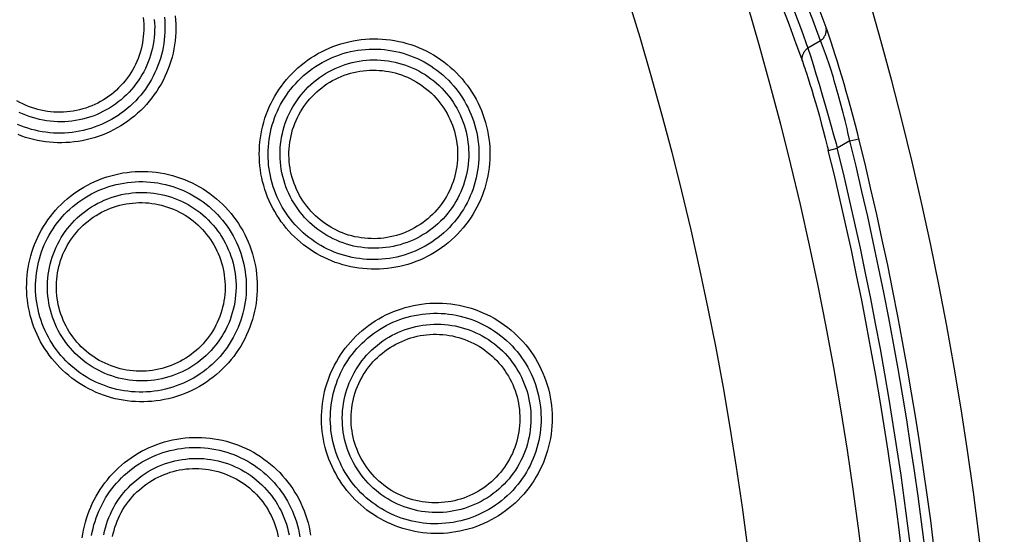
# Model space of a CAD drawing. Units: millimetres. Extents: x -526 to 315, y -209 to 298.
# Drawn here: x 48 to 68, y -133 to -123 of the extents above; entities that cross this region are included whole.
import ezdxf

# ---------------------------------------------------------------- set-up
doc = ezdxf.new("R2010")
doc.units = ezdxf.units.MM
doc.layers.add('AXIS_Sectional-View', color=7, linetype='Continuous')

msp = doc.modelspace()

# ---------------------------------------------------------------- linework, layer by layer
at = {"layer": 'AXIS_Sectional-View', "color": 7, "linetype": 'Continuous'}
for p, q in [((63.918, -123.432), (63.673, -123.571)), ((64.166, -123.578), (64.126, -123.456)), ((63.673, -123.571), (63.722, -123.725)), ((63.722, -123.725), (63.774, -123.893)), ((64.207, -123.705), (64.166, -123.578)), ((64.249, -123.838), (64.207, -123.705)), ((63.774, -123.893), (63.83, -124.077)), ((64.292, -123.976), (64.249, -123.838)), ((63.644, -124.061), (63.678, -124.165)), ((63.83, -124.077), (63.889, -124.274)), ((64.335, -124.119), (64.292, -123.976)), ((63.678, -124.165), (63.713, -124.274)), ((63.713, -124.274), (63.748, -124.389)), ((63.889, -124.274), (63.951, -124.483)), ((64.379, -124.268), (64.335, -124.119)), ((64.422, -124.421), (64.379, -124.268)), ((63.748, -124.389), (63.784, -124.51)), ((63.951, -124.483), (64.015, -124.705)), ((64.467, -124.578), (64.422, -124.421)), ((63.784, -124.51), (63.821, -124.635)), ((63.821, -124.635), (63.858, -124.765)), ((64.511, -124.74), (64.467, -124.578)), ((63.858, -124.765), (63.896, -124.901)), ((64.015, -124.705), (64.081, -124.937)), ((64.555, -124.906), (64.511, -124.74)), ((63.896, -124.901), (63.934, -125.04)), ((63.934, -125.04), (63.972, -125.184)), ((64.081, -124.937), (64.127, -125.098)), ((64.599, -125.076), (64.555, -124.906)), ((63.972, -125.184), (64.011, -125.335)), ((64.127, -125.098), (64.174, -125.266)), ((64.491, -125.386), (64.454, -125.222)), ((64.491, -125.386), (64.246, -125.527)), ((64.491, -125.386), (64.667, -125.343)), ((64.071, -125.57), (64.246, -125.527))]:
    msp.add_line(p, q, dxfattribs=at)
for points in [[(64.026, -123.171), (63.872, -122.756), (63.72, -122.354), (63.569, -121.964), (63.421, -121.586), (63.275, -121.221), (63.114, -120.823)], [(63.918, -123.432), (63.766, -123.018), (63.615, -122.616), (63.466, -122.226), (63.32, -121.849), (63.175, -121.484), (63.034, -121.131)], [(62.796, -121.283), (62.962, -121.697), (63.12, -122.099), (63.269, -122.487), (63.411, -122.862), (63.546, -123.223), (63.673, -123.571)], [(62.861, -121.958), (63.017, -122.36), (63.165, -122.747), (63.306, -123.121), (63.439, -123.482), (63.565, -123.83)], [(51.328, -122.942), (51.335, -123.023), (51.339, -123.104), (51.34, -123.186), (51.338, -123.267), (51.333, -123.348), (51.325, -123.429), (51.314, -123.51), (51.3, -123.59), (51.284, -123.669), (51.264, -123.748), (51.242, -123.827), (51.217, -123.904), (51.189, -123.98), (51.159, -124.056), (51.125, -124.13), (51.089, -124.203), (51.05, -124.275), (51.009, -124.345), (50.965, -124.414), (50.919, -124.481), (50.87, -124.547), (50.819, -124.61), (50.766, -124.672), (50.711, -124.732), (50.653, -124.79), (50.593, -124.845), (50.531, -124.899), (50.468, -124.95), (50.402, -124.999), (50.335, -125.045), (50.266, -125.089), (50.196, -125.131), (50.124, -125.169), (50.051, -125.206), (49.977, -125.239), (49.901, -125.27), (49.825, -125.298), (49.747, -125.323), (49.669, -125.345), (49.59, -125.365), (49.511, -125.382), (49.432, -125.395), (49.352, -125.406), (49.272, -125.414), (49.192, -125.419), (49.112, -125.421), (49.032, -125.421), (48.952, -125.417), (48.873, -125.411), (48.794, -125.402), (48.716, -125.39), (48.638, -125.376), (48.561, -125.358), (48.484, -125.338), (48.408, -125.316), (48.334, -125.291), (48.26, -125.263)], [(50.7, -122.973), (50.707, -123.035), (50.711, -123.098), (50.713, -123.161), (50.712, -123.224), (50.71, -123.286), (50.704, -123.349), (50.697, -123.411), (50.687, -123.473), (50.674, -123.535), (50.66, -123.596), (50.642, -123.657), (50.623, -123.717), (50.601, -123.776), (50.578, -123.834), (50.551, -123.891), (50.523, -123.948), (50.493, -124.003), (50.46, -124.057), (50.425, -124.109), (50.389, -124.161), (50.35, -124.211), (50.31, -124.259), (50.268, -124.306), (50.223, -124.351), (50.178, -124.395), (50.13, -124.437), (50.081, -124.476), (50.031, -124.514), (49.979, -124.551), (49.925, -124.585), (49.871, -124.616), (49.815, -124.646), (49.758, -124.674), (49.7, -124.699), (49.641, -124.723), (49.581, -124.744), (49.521, -124.762), (49.46, -124.779), (49.398, -124.792), (49.336, -124.804), (49.273, -124.813), (49.21, -124.82), (49.147, -124.824), (49.084, -124.826), (49.021, -124.825), (48.957, -124.822), (48.894, -124.817), (48.832, -124.809), (48.769, -124.799), (48.707, -124.786), (48.646, -124.771), (48.585, -124.754), (48.525, -124.734), (48.466, -124.712), (48.407, -124.688), (48.35, -124.662), (48.294, -124.633), (48.239, -124.603)], [(51.116, -122.968), (51.122, -123.042), (51.126, -123.116), (51.127, -123.19), (51.125, -123.264), (51.12, -123.338), (51.113, -123.411), (51.104, -123.485), (51.091, -123.558), (51.076, -123.631), (51.059, -123.703), (51.038, -123.774), (51.016, -123.845), (50.99, -123.914), (50.962, -123.983), (50.932, -124.051), (50.899, -124.118), (50.864, -124.183), (50.827, -124.248), (50.787, -124.31), (50.745, -124.372), (50.701, -124.432), (50.654, -124.49), (50.606, -124.546), (50.555, -124.601), (50.502, -124.654), (50.448, -124.705), (50.392, -124.754), (50.334, -124.801), (50.274, -124.845), (50.213, -124.888), (50.15, -124.928), (50.086, -124.966), (50.021, -125.002), (49.954, -125.035), (49.886, -125.066), (49.817, -125.094), (49.747, -125.12), (49.677, -125.143), (49.605, -125.164), (49.533, -125.182), (49.461, -125.197), (49.388, -125.21), (49.315, -125.22), (49.242, -125.227), (49.169, -125.232), (49.096, -125.234), (49.023, -125.234), (48.95, -125.231), (48.877, -125.225), (48.805, -125.217), (48.733, -125.207), (48.662, -125.194), (48.591, -125.178), (48.521, -125.16), (48.452, -125.139), (48.384, -125.116), (48.316, -125.091), (48.25, -125.064)], [(50.919, -123.013), (50.924, -123.083), (50.926, -123.153), (50.925, -123.224), (50.922, -123.294), (50.916, -123.364), (50.907, -123.434), (50.896, -123.504), (50.882, -123.573), (50.865, -123.641), (50.846, -123.709), (50.824, -123.776), (50.8, -123.842), (50.773, -123.907), (50.744, -123.971), (50.712, -124.034), (50.678, -124.096), (50.641, -124.156), (50.602, -124.215), (50.561, -124.273), (50.518, -124.329), (50.472, -124.383), (50.425, -124.435), (50.375, -124.486), (50.324, -124.534), (50.271, -124.581), (50.216, -124.625), (50.159, -124.667), (50.101, -124.708), (50.041, -124.745), (49.98, -124.781), (49.917, -124.814), (49.854, -124.845), (49.789, -124.873), (49.723, -124.899), (49.656, -124.922), (49.588, -124.943), (49.52, -124.961), (49.451, -124.976), (49.381, -124.989), (49.311, -124.999), (49.241, -125.006), (49.171, -125.011), (49.1, -125.013), (49.029, -125.012), (48.959, -125.008), (48.888, -125.002), (48.818, -124.993), (48.749, -124.982), (48.679, -124.967), (48.611, -124.95), (48.543, -124.931), (48.476, -124.909), (48.41, -124.884), (48.345, -124.857), (48.281, -124.828)], [(63.918, -123.432), (63.932, -123.421), (63.945, -123.408), (63.958, -123.396), (63.969, -123.383), (63.98, -123.369), (63.99, -123.355), (63.999, -123.34), (64.007, -123.325), (64.013, -123.31), (64.019, -123.295), (64.024, -123.279), (64.027, -123.264), (64.03, -123.248), (64.031, -123.232), (64.032, -123.217), (64.031, -123.201), (64.029, -123.186), (64.026, -123.171)], [(64.126, -123.456), (64.105, -123.396), (64.085, -123.338), (64.065, -123.28), (64.045, -123.225), (64.026, -123.171)], [(53.053, -126.257), (53.032, -126.181), (53.015, -126.105), (53, -126.027), (52.988, -125.95), (52.979, -125.872), (52.972, -125.794), (52.968, -125.715), (52.967, -125.637), (52.968, -125.558), (52.973, -125.48), (52.98, -125.402), (52.989, -125.324), (53.002, -125.246), (53.017, -125.169), (53.035, -125.093), (53.055, -125.017), (53.078, -124.942), (53.104, -124.867), (53.133, -124.794), (53.163, -124.722), (53.197, -124.651), (53.233, -124.58), (53.271, -124.512), (53.312, -124.444), (53.355, -124.378), (53.401, -124.313), (53.449, -124.25), (53.499, -124.189), (53.551, -124.129), (53.606, -124.071), (53.662, -124.015), (53.721, -123.961), (53.781, -123.909), (53.844, -123.859), (53.908, -123.811), (53.975, -123.766), (54.043, -123.722), (54.112, -123.681), (54.183, -123.643), (54.256, -123.607), (54.33, -123.574), (54.405, -123.543), (54.482, -123.515), (54.559, -123.49), (54.638, -123.467), (54.717, -123.448), (54.797, -123.431), (54.877, -123.417), (54.958, -123.406), (55.039, -123.398), (55.12, -123.393), (55.202, -123.391), (55.283, -123.392), (55.365, -123.396), (55.446, -123.403), (55.527, -123.413), (55.607, -123.425), (55.687, -123.441), (55.766, -123.459), (55.845, -123.481), (55.923, -123.505), (55.999, -123.531), (56.075, -123.561), (56.15, -123.593), (56.223, -123.628), (56.295, -123.666), (56.366, -123.706), (56.435, -123.749), (56.502, -123.794), (56.568, -123.841), (56.632, -123.891), (56.694, -123.943), (56.754, -123.998), (56.813, -124.054), (56.869, -124.113), (56.923, -124.173), (56.974, -124.235), (57.024, -124.299), (57.071, -124.365), (57.116, -124.433), (57.158, -124.502), (57.198, -124.573), (57.235, -124.645), (57.27, -124.719), (57.302, -124.794), (57.332, -124.87), (57.358, -124.947), (57.382, -125.026)], [(64.399, -124.989), (64.38, -124.913), (64.361, -124.839), (64.342, -124.765), (64.323, -124.692), (64.304, -124.62), (64.285, -124.55), (64.265, -124.48), (64.246, -124.411), (64.227, -124.344), (64.207, -124.278), (64.188, -124.213), (64.169, -124.149), (64.149, -124.086), (64.13, -124.025), (64.111, -123.965), (64.091, -123.906), (64.072, -123.848), (64.053, -123.793), (64.034, -123.738), (64.015, -123.684), (63.995, -123.631), (63.976, -123.579), (63.956, -123.528), (63.937, -123.479), (63.918, -123.432)], [(53.218, -126.21), (53.199, -126.141), (53.183, -126.07), (53.17, -126), (53.159, -125.929), (53.15, -125.857), (53.144, -125.785), (53.14, -125.713), (53.139, -125.641), (53.141, -125.57), (53.145, -125.498), (53.151, -125.426), (53.16, -125.355), (53.172, -125.284), (53.186, -125.213), (53.202, -125.143), (53.221, -125.074), (53.242, -125.005), (53.266, -124.937), (53.292, -124.87), (53.321, -124.804), (53.351, -124.739), (53.384, -124.674), (53.42, -124.611), (53.457, -124.55), (53.497, -124.489), (53.539, -124.43), (53.583, -124.373), (53.629, -124.316), (53.677, -124.262), (53.727, -124.209), (53.779, -124.158), (53.832, -124.108), (53.888, -124.061), (53.945, -124.015), (54.004, -123.972), (54.065, -123.93), (54.127, -123.891), (54.191, -123.854), (54.256, -123.819), (54.323, -123.786), (54.39, -123.756), (54.459, -123.728), (54.529, -123.702), (54.6, -123.68), (54.672, -123.659), (54.744, -123.642), (54.817, -123.627), (54.891, -123.614), (54.964, -123.604), (55.039, -123.597), (55.113, -123.593), (55.187, -123.591), (55.262, -123.592), (55.336, -123.596), (55.41, -123.603), (55.484, -123.612), (55.557, -123.623), (55.63, -123.638), (55.703, -123.655), (55.774, -123.674), (55.845, -123.696), (55.915, -123.721), (55.984, -123.748), (56.052, -123.778), (56.119, -123.81), (56.184, -123.844), (56.249, -123.881), (56.312, -123.92), (56.373, -123.962), (56.433, -124.005), (56.491, -124.05), (56.548, -124.098), (56.603, -124.148), (56.656, -124.199), (56.707, -124.252), (56.756, -124.308), (56.803, -124.364), (56.848, -124.423), (56.891, -124.483), (56.931, -124.545), (56.97, -124.608), (57.006, -124.672), (57.04, -124.738), (57.072, -124.805), (57.101, -124.874), (57.128, -124.943), (57.152, -125.014), (57.174, -125.085)], [(63.565, -123.83), (63.562, -123.815), (63.56, -123.799), (63.559, -123.784), (63.559, -123.769), (63.561, -123.753), (63.564, -123.738), (63.567, -123.722), (63.572, -123.707), (63.578, -123.691), (63.585, -123.676), (63.592, -123.662), (63.601, -123.647), (63.611, -123.633), (63.622, -123.62), (63.633, -123.607), (63.646, -123.594), (63.659, -123.582), (63.673, -123.571)], [(53.443, -126.146), (53.425, -126.078), (53.41, -126.009), (53.397, -125.94), (53.387, -125.871), (53.38, -125.801), (53.375, -125.731), (53.373, -125.66), (53.374, -125.59), (53.377, -125.52), (53.383, -125.45), (53.392, -125.38), (53.403, -125.311), (53.417, -125.242), (53.434, -125.173), (53.453, -125.105), (53.475, -125.039), (53.5, -124.972), (53.527, -124.907), (53.556, -124.843), (53.588, -124.78), (53.622, -124.719), (53.659, -124.658), (53.697, -124.6), (53.738, -124.542), (53.782, -124.487), (53.827, -124.433), (53.875, -124.38), (53.924, -124.33), (53.975, -124.281), (54.028, -124.235), (54.083, -124.19), (54.14, -124.148), (54.198, -124.108), (54.258, -124.07), (54.319, -124.035), (54.381, -124.002), (54.445, -123.971), (54.51, -123.943), (54.575, -123.917), (54.642, -123.894), (54.71, -123.873), (54.778, -123.855), (54.847, -123.839), (54.916, -123.827), (54.986, -123.817), (55.057, -123.809), (55.127, -123.805), (55.198, -123.803), (55.268, -123.803), (55.339, -123.807), (55.409, -123.813), (55.479, -123.822), (55.549, -123.834), (55.618, -123.848), (55.686, -123.865), (55.754, -123.884), (55.821, -123.906), (55.887, -123.931), (55.952, -123.958), (56.016, -123.987), (56.079, -124.019), (56.141, -124.053), (56.201, -124.09), (56.259, -124.129), (56.317, -124.17), (56.372, -124.213), (56.426, -124.259), (56.478, -124.306), (56.528, -124.355), (56.576, -124.407), (56.623, -124.46), (56.667, -124.514), (56.709, -124.571), (56.749, -124.629), (56.786, -124.688), (56.822, -124.749), (56.855, -124.811), (56.885, -124.874), (56.913, -124.939), (56.939, -125.005), (56.962, -125.072), (56.983, -125.139)], [(63.565, -123.83), (63.58, -123.873), (63.596, -123.918), (63.612, -123.964), (63.628, -124.012), (63.644, -124.061)], [(53.608, -126.099), (53.592, -126.038), (53.578, -125.977), (53.567, -125.914), (53.558, -125.852), (53.552, -125.789), (53.547, -125.726), (53.546, -125.663), (53.546, -125.6), (53.549, -125.537), (53.555, -125.474), (53.563, -125.412), (53.573, -125.349), (53.586, -125.287), (53.601, -125.226), (53.618, -125.165), (53.638, -125.105), (53.66, -125.046), (53.684, -124.988), (53.71, -124.93), (53.739, -124.874), (53.77, -124.819), (53.803, -124.765), (53.838, -124.712), (53.875, -124.661), (53.914, -124.611), (53.954, -124.563), (53.997, -124.516), (54.042, -124.471), (54.088, -124.428), (54.135, -124.386), (54.185, -124.347), (54.235, -124.309), (54.288, -124.273), (54.341, -124.239), (54.396, -124.208), (54.452, -124.178), (54.509, -124.151), (54.567, -124.126), (54.626, -124.103), (54.686, -124.082), (54.746, -124.064), (54.807, -124.048), (54.869, -124.034), (54.931, -124.023), (54.994, -124.014), (55.057, -124.008), (55.12, -124.004), (55.183, -124.003), (55.246, -124.003), (55.309, -124.007), (55.372, -124.012), (55.434, -124.021), (55.497, -124.031), (55.558, -124.044), (55.619, -124.059), (55.68, -124.077), (55.74, -124.096), (55.799, -124.119), (55.857, -124.143), (55.914, -124.169), (55.97, -124.198), (56.025, -124.229), (56.078, -124.262), (56.13, -124.296), (56.181, -124.333), (56.231, -124.372), (56.279, -124.412), (56.325, -124.455), (56.37, -124.499), (56.413, -124.545), (56.454, -124.592), (56.493, -124.641), (56.531, -124.691), (56.566, -124.743), (56.6, -124.796), (56.631, -124.85), (56.661, -124.906), (56.688, -124.962), (56.713, -125.02), (56.736, -125.079), (56.757, -125.138), (56.775, -125.198)], [(57.382, -125.026), (57.403, -125.104), (57.421, -125.184), (57.436, -125.263), (57.448, -125.343), (57.457, -125.424), (57.464, -125.505), (57.467, -125.586), (57.468, -125.667), (57.465, -125.748), (57.46, -125.829), (57.452, -125.909), (57.441, -125.99), (57.427, -126.069), (57.41, -126.149), (57.39, -126.228), (57.368, -126.306), (57.342, -126.383), (57.314, -126.459), (57.283, -126.534), (57.25, -126.608), (57.213, -126.681), (57.174, -126.752), (57.133, -126.823), (57.089, -126.891), (57.043, -126.958), (56.994, -127.023), (56.943, -127.086), (56.889, -127.148), (56.833, -127.208), (56.776, -127.265), (56.716, -127.32), (56.654, -127.374), (56.59, -127.425), (56.525, -127.473), (56.457, -127.519), (56.389, -127.563), (56.318, -127.604), (56.246, -127.643), (56.173, -127.679), (56.098, -127.712), (56.023, -127.743), (55.946, -127.771), (55.868, -127.796), (55.79, -127.818), (55.711, -127.837), (55.631, -127.853), (55.551, -127.867), (55.471, -127.877), (55.391, -127.885), (55.31, -127.89), (55.23, -127.892), (55.15, -127.891), (55.07, -127.887), (54.99, -127.88), (54.911, -127.871), (54.832, -127.859), (54.754, -127.844), (54.677, -127.826), (54.6, -127.805), (54.524, -127.782), (54.449, -127.757), (54.375, -127.728), (54.303, -127.698), (54.231, -127.664), (54.161, -127.629), (54.092, -127.59), (54.025, -127.55), (53.959, -127.507), (53.894, -127.462), (53.832, -127.415), (53.771, -127.365), (53.711, -127.314), (53.654, -127.26), (53.598, -127.205), (53.545, -127.147), (53.493, -127.088), (53.444, -127.027), (53.397, -126.964), (53.352, -126.9), (53.309, -126.834), (53.268, -126.767), (53.23, -126.698), (53.194, -126.628), (53.161, -126.556), (53.13, -126.483), (53.102, -126.409), (53.076, -126.333), (53.053, -126.257)], [(64.454, -125.222), (64.436, -125.143), (64.399, -124.989)], [(64.667, -125.343), (64.644, -125.251), (64.599, -125.076)], [(57.174, -125.085), (57.193, -125.157), (57.209, -125.229), (57.223, -125.301), (57.234, -125.374), (57.243, -125.448), (57.248, -125.521), (57.252, -125.595), (57.252, -125.669), (57.25, -125.743), (57.245, -125.816), (57.238, -125.89), (57.228, -125.963), (57.215, -126.036), (57.2, -126.108), (57.182, -126.18), (57.162, -126.251), (57.139, -126.322), (57.113, -126.391), (57.085, -126.46), (57.055, -126.528), (57.022, -126.594), (56.986, -126.659), (56.949, -126.723), (56.909, -126.786), (56.866, -126.847), (56.822, -126.906), (56.775, -126.964), (56.727, -127.021), (56.676, -127.075), (56.624, -127.128), (56.569, -127.178), (56.513, -127.227), (56.455, -127.274), (56.395, -127.318), (56.334, -127.36), (56.271, -127.401), (56.207, -127.438), (56.141, -127.474), (56.074, -127.507), (56.006, -127.538), (55.937, -127.566), (55.867, -127.591), (55.796, -127.614), (55.725, -127.635), (55.653, -127.653), (55.58, -127.668), (55.507, -127.68), (55.433, -127.69), (55.36, -127.697), (55.286, -127.702), (55.213, -127.704), (55.14, -127.703), (55.066, -127.7), (54.993, -127.694), (54.921, -127.685), (54.849, -127.674), (54.777, -127.661), (54.707, -127.645), (54.636, -127.626), (54.567, -127.605), (54.498, -127.582), (54.431, -127.556), (54.364, -127.528), (54.299, -127.498), (54.234, -127.465), (54.171, -127.431), (54.109, -127.394), (54.049, -127.354), (53.99, -127.313), (53.932, -127.27), (53.876, -127.225), (53.822, -127.178), (53.769, -127.129), (53.718, -127.078), (53.669, -127.025), (53.622, -126.971), (53.577, -126.915), (53.533, -126.858), (53.492, -126.799), (53.453, -126.739), (53.416, -126.677), (53.381, -126.614), (53.348, -126.55), (53.317, -126.484), (53.289, -126.417), (53.263, -126.349), (53.239, -126.28), (53.218, -126.21)], [(56.983, -125.139), (57.001, -125.207), (57.016, -125.276), (57.029, -125.345), (57.039, -125.415), (57.047, -125.485), (57.051, -125.555), (57.053, -125.625), (57.053, -125.695), (57.049, -125.766), (57.043, -125.836), (57.034, -125.906), (57.023, -125.975), (57.009, -126.044), (56.992, -126.112), (56.973, -126.18), (56.951, -126.247), (56.927, -126.313), (56.9, -126.378), (56.87, -126.442), (56.839, -126.505), (56.804, -126.567), (56.768, -126.627), (56.729, -126.686), (56.688, -126.743), (56.644, -126.799), (56.599, -126.853), (56.552, -126.905), (56.502, -126.956), (56.451, -127.004), (56.398, -127.051), (56.343, -127.095), (56.286, -127.138), (56.228, -127.178), (56.168, -127.216), (56.107, -127.251), (56.045, -127.284), (55.981, -127.315), (55.916, -127.343), (55.85, -127.369), (55.784, -127.392), (55.716, -127.413), (55.648, -127.431), (55.579, -127.446), (55.509, -127.459), (55.439, -127.469), (55.369, -127.476), (55.299, -127.481), (55.228, -127.483), (55.157, -127.482), (55.087, -127.478), (55.017, -127.472), (54.947, -127.463), (54.877, -127.452), (54.808, -127.438), (54.739, -127.421), (54.672, -127.401), (54.605, -127.379), (54.539, -127.355), (54.473, -127.327), (54.409, -127.298), (54.347, -127.266), (54.285, -127.232), (54.225, -127.195), (54.166, -127.156), (54.109, -127.115), (54.054, -127.071), (54, -127.026), (53.948, -126.979), (53.898, -126.929), (53.85, -126.878), (53.803, -126.825), (53.759, -126.77), (53.717, -126.714), (53.677, -126.656), (53.64, -126.597), (53.605, -126.536), (53.572, -126.474), (53.541, -126.41), (53.513, -126.346), (53.487, -126.28), (53.464, -126.214), (53.443, -126.146)], [(56.775, -125.198), (56.791, -125.259), (56.805, -125.32), (56.816, -125.382), (56.825, -125.444), (56.832, -125.506), (56.836, -125.569), (56.838, -125.632), (56.837, -125.694), (56.834, -125.757), (56.829, -125.82), (56.821, -125.882), (56.811, -125.944), (56.799, -126.006), (56.784, -126.067), (56.767, -126.127), (56.748, -126.187), (56.726, -126.246), (56.702, -126.304), (56.676, -126.361), (56.648, -126.417), (56.617, -126.473), (56.585, -126.526), (56.55, -126.579), (56.513, -126.63), (56.475, -126.68), (56.434, -126.729), (56.392, -126.775), (56.348, -126.821), (56.302, -126.864), (56.255, -126.906), (56.206, -126.946), (56.156, -126.983), (56.104, -127.019), (56.05, -127.053), (55.996, -127.085), (55.94, -127.115), (55.883, -127.143), (55.826, -127.168), (55.767, -127.191), (55.707, -127.212), (55.647, -127.231), (55.586, -127.247), (55.524, -127.261), (55.462, -127.273), (55.399, -127.282), (55.336, -127.289), (55.273, -127.293), (55.21, -127.295), (55.147, -127.294), (55.084, -127.292), (55.021, -127.286), (54.958, -127.278), (54.895, -127.268), (54.834, -127.256), (54.772, -127.241), (54.711, -127.223), (54.651, -127.204), (54.592, -127.182), (54.534, -127.158), (54.476, -127.131), (54.42, -127.103), (54.365, -127.072), (54.311, -127.039), (54.258, -127.005), (54.207, -126.968), (54.157, -126.929), (54.108, -126.888), (54.062, -126.846), (54.017, -126.802), (53.973, -126.756), (53.932, -126.708), (53.892, -126.659), (53.854, -126.609), (53.819, -126.557), (53.785, -126.504), (53.753, -126.449), (53.723, -126.393), (53.696, -126.336), (53.671, -126.278), (53.648, -126.219), (53.627, -126.16), (53.608, -126.099)], [(64.174, -125.266), (64.222, -125.439), (64.246, -125.527)], [(64.011, -125.335), (64.051, -125.491), (64.071, -125.57)], [(48.499, -128.795), (48.48, -128.718), (48.465, -128.642), (48.452, -128.564), (48.441, -128.487), (48.434, -128.408), (48.429, -128.33), (48.427, -128.252), (48.428, -128.173), (48.431, -128.095), (48.437, -128.017), (48.446, -127.939), (48.457, -127.861), (48.472, -127.784), (48.489, -127.708), (48.508, -127.632), (48.53, -127.557), (48.555, -127.482), (48.582, -127.409), (48.612, -127.336), (48.645, -127.265), (48.68, -127.194), (48.717, -127.125), (48.757, -127.057), (48.8, -126.991), (48.844, -126.926), (48.891, -126.862), (48.94, -126.801), (48.992, -126.74), (49.045, -126.682), (49.101, -126.625), (49.159, -126.571), (49.218, -126.518), (49.28, -126.467), (49.344, -126.419), (49.409, -126.372), (49.476, -126.328), (49.545, -126.287), (49.616, -126.247), (49.688, -126.21), (49.761, -126.176), (49.836, -126.144), (49.912, -126.115), (49.989, -126.089), (50.067, -126.065), (50.146, -126.045), (50.225, -126.027), (50.305, -126.012), (50.386, -126), (50.467, -125.991), (50.548, -125.985), (50.63, -125.982), (50.711, -125.981), (50.793, -125.984), (50.874, -125.99), (50.955, -125.998), (51.036, -126.01), (51.116, -126.024), (51.196, -126.042), (51.275, -126.062), (51.353, -126.085), (51.43, -126.111), (51.506, -126.139), (51.582, -126.171), (51.655, -126.205), (51.728, -126.242), (51.799, -126.281), (51.869, -126.323), (51.937, -126.367), (52.004, -126.414), (52.068, -126.463), (52.131, -126.514), (52.192, -126.568), (52.251, -126.624), (52.308, -126.681), (52.363, -126.741), (52.416, -126.803), (52.466, -126.867), (52.514, -126.932), (52.56, -126.999), (52.603, -127.068), (52.644, -127.138), (52.682, -127.21), (52.718, -127.283), (52.751, -127.357), (52.781, -127.433), (52.809, -127.51), (52.833, -127.588), (52.855, -127.667)], [(48.667, -128.752), (48.65, -128.681), (48.636, -128.611), (48.624, -128.54), (48.614, -128.469), (48.608, -128.397), (48.603, -128.326), (48.601, -128.254), (48.602, -128.182), (48.605, -128.11), (48.611, -128.039), (48.619, -127.967), (48.63, -127.896), (48.643, -127.826), (48.658, -127.756), (48.676, -127.686), (48.697, -127.617), (48.719, -127.549), (48.745, -127.482), (48.772, -127.416), (48.802, -127.35), (48.834, -127.286), (48.869, -127.223), (48.905, -127.16), (48.944, -127.1), (48.985, -127.04), (49.028, -126.982), (49.073, -126.926), (49.12, -126.871), (49.169, -126.817), (49.22, -126.766), (49.273, -126.716), (49.328, -126.668), (49.385, -126.621), (49.443, -126.577), (49.503, -126.535), (49.564, -126.495), (49.627, -126.457), (49.692, -126.421), (49.758, -126.387), (49.825, -126.356), (49.893, -126.327), (49.963, -126.301), (50.033, -126.277), (50.105, -126.256), (50.177, -126.237), (50.25, -126.221), (50.323, -126.208), (50.397, -126.197), (50.471, -126.189), (50.545, -126.183), (50.619, -126.181), (50.694, -126.18), (50.768, -126.183), (50.843, -126.189), (50.917, -126.197), (50.99, -126.207), (51.063, -126.221), (51.136, -126.237), (51.208, -126.255), (51.279, -126.276), (51.35, -126.3), (51.419, -126.326), (51.488, -126.355), (51.555, -126.386), (51.621, -126.42), (51.686, -126.456), (51.75, -126.494), (51.812, -126.535), (51.872, -126.577), (51.931, -126.622), (51.989, -126.669), (52.044, -126.718), (52.098, -126.769), (52.15, -126.822), (52.2, -126.877), (52.248, -126.933), (52.294, -126.991), (52.337, -127.051), (52.379, -127.112), (52.418, -127.175), (52.455, -127.238), (52.49, -127.304), (52.522, -127.371), (52.552, -127.439), (52.58, -127.508), (52.605, -127.578), (52.628, -127.649), (52.648, -127.721)], [(48.892, -128.693), (48.876, -128.625), (48.862, -128.556), (48.851, -128.487), (48.843, -128.417), (48.837, -128.347), (48.834, -128.277), (48.833, -128.207), (48.836, -128.137), (48.841, -128.067), (48.848, -127.997), (48.859, -127.927), (48.872, -127.858), (48.887, -127.79), (48.905, -127.722), (48.926, -127.655), (48.949, -127.589), (48.975, -127.523), (49.004, -127.459), (49.034, -127.396), (49.068, -127.334), (49.103, -127.273), (49.141, -127.213), (49.181, -127.155), (49.224, -127.099), (49.268, -127.044), (49.315, -126.991), (49.363, -126.94), (49.414, -126.89), (49.466, -126.843), (49.521, -126.798), (49.577, -126.755), (49.634, -126.714), (49.693, -126.675), (49.754, -126.638), (49.816, -126.604), (49.879, -126.572), (49.943, -126.543), (50.009, -126.516), (50.075, -126.492), (50.142, -126.47), (50.211, -126.451), (50.279, -126.435), (50.349, -126.421), (50.419, -126.41), (50.489, -126.401), (50.559, -126.396), (50.63, -126.393), (50.7, -126.392), (50.771, -126.395), (50.842, -126.4), (50.912, -126.408), (50.982, -126.418), (51.051, -126.431), (51.12, -126.447), (51.188, -126.465), (51.255, -126.487), (51.322, -126.51), (51.387, -126.536), (51.452, -126.565), (51.515, -126.596), (51.577, -126.629), (51.638, -126.665), (51.697, -126.703), (51.755, -126.744), (51.811, -126.786), (51.866, -126.831), (51.918, -126.877), (51.969, -126.926), (52.018, -126.977), (52.065, -127.029), (52.11, -127.083), (52.153, -127.139), (52.194, -127.196), (52.232, -127.255), (52.269, -127.315), (52.302, -127.377), (52.334, -127.44), (52.363, -127.504), (52.39, -127.569), (52.414, -127.636), (52.436, -127.703), (52.455, -127.771)], [(49.06, -128.65), (49.045, -128.588), (49.033, -128.527), (49.023, -128.464), (49.016, -128.402), (49.011, -128.339), (49.008, -128.276), (49.008, -128.213), (49.01, -128.15), (49.014, -128.088), (49.021, -128.025), (49.03, -127.963), (49.042, -127.901), (49.056, -127.839), (49.073, -127.779), (49.091, -127.718), (49.112, -127.659), (49.135, -127.6), (49.161, -127.543), (49.189, -127.486), (49.219, -127.43), (49.251, -127.376), (49.285, -127.323), (49.321, -127.271), (49.359, -127.22), (49.399, -127.171), (49.441, -127.124), (49.485, -127.078), (49.53, -127.034), (49.577, -126.992), (49.626, -126.951), (49.676, -126.913), (49.728, -126.876), (49.781, -126.841), (49.835, -126.809), (49.89, -126.778), (49.947, -126.75), (50.005, -126.724), (50.063, -126.7), (50.123, -126.679), (50.183, -126.66), (50.244, -126.643), (50.306, -126.628), (50.368, -126.616), (50.43, -126.606), (50.493, -126.599), (50.556, -126.594), (50.619, -126.591), (50.682, -126.591), (50.746, -126.593), (50.809, -126.598), (50.871, -126.605), (50.934, -126.615), (50.996, -126.627), (51.057, -126.641), (51.118, -126.658), (51.178, -126.677), (51.237, -126.698), (51.296, -126.721), (51.353, -126.747), (51.41, -126.775), (51.465, -126.805), (51.519, -126.837), (51.572, -126.871), (51.624, -126.907), (51.674, -126.945), (51.722, -126.985), (51.769, -127.027), (51.815, -127.07), (51.859, -127.116), (51.9, -127.162), (51.94, -127.211), (51.979, -127.26), (52.015, -127.312), (52.049, -127.364), (52.081, -127.418), (52.112, -127.473), (52.14, -127.529), (52.166, -127.586), (52.189, -127.645), (52.211, -127.704), (52.23, -127.764), (52.247, -127.825)], [(52.855, -127.667), (52.874, -127.746), (52.89, -127.826), (52.904, -127.906), (52.914, -127.986), (52.921, -128.067), (52.926, -128.148), (52.927, -128.23), (52.926, -128.311), (52.921, -128.392), (52.914, -128.473), (52.904, -128.553), (52.891, -128.634), (52.875, -128.713), (52.856, -128.792), (52.834, -128.871), (52.81, -128.948), (52.782, -129.025), (52.752, -129.101), (52.72, -129.175), (52.684, -129.248), (52.646, -129.32), (52.605, -129.391), (52.562, -129.46), (52.516, -129.527), (52.468, -129.593), (52.418, -129.657), (52.365, -129.719), (52.31, -129.779), (52.252, -129.837), (52.193, -129.894), (52.132, -129.947), (52.069, -129.999), (52.004, -130.048), (51.937, -130.095), (51.868, -130.14), (51.798, -130.182), (51.727, -130.221), (51.654, -130.258), (51.58, -130.292), (51.504, -130.323), (51.428, -130.352), (51.351, -130.378), (51.272, -130.401), (51.193, -130.421), (51.114, -130.438), (51.034, -130.453), (50.954, -130.464), (50.873, -130.472), (50.793, -130.478), (50.712, -130.481), (50.632, -130.481), (50.551, -130.478), (50.472, -130.472), (50.392, -130.463), (50.313, -130.451), (50.235, -130.437), (50.157, -130.42), (50.081, -130.401), (50.005, -130.378), (49.93, -130.353), (49.856, -130.326), (49.783, -130.296), (49.711, -130.263), (49.64, -130.228), (49.571, -130.191), (49.503, -130.151), (49.437, -130.109), (49.372, -130.064), (49.309, -130.018), (49.248, -129.969), (49.188, -129.918), (49.13, -129.865), (49.074, -129.81), (49.02, -129.753), (48.968, -129.695), (48.918, -129.634), (48.87, -129.572), (48.825, -129.508), (48.781, -129.443), (48.74, -129.376), (48.701, -129.308), (48.665, -129.238), (48.631, -129.167), (48.599, -129.095), (48.57, -129.021), (48.544, -128.947), (48.52, -128.871), (48.499, -128.795)], [(52.648, -127.721), (52.665, -127.793), (52.68, -127.866), (52.692, -127.938), (52.701, -128.012), (52.708, -128.086), (52.712, -128.159), (52.713, -128.234), (52.712, -128.308), (52.708, -128.381), (52.702, -128.455), (52.693, -128.529), (52.681, -128.602), (52.666, -128.674), (52.649, -128.747), (52.629, -128.818), (52.607, -128.889), (52.582, -128.959), (52.555, -129.028), (52.525, -129.096), (52.493, -129.162), (52.458, -129.228), (52.421, -129.293), (52.382, -129.356), (52.34, -129.417), (52.296, -129.477), (52.25, -129.536), (52.202, -129.593), (52.152, -129.648), (52.1, -129.701), (52.046, -129.752), (51.99, -129.801), (51.933, -129.849), (51.874, -129.894), (51.813, -129.937), (51.75, -129.978), (51.686, -130.016), (51.621, -130.052), (51.555, -130.086), (51.487, -130.117), (51.418, -130.146), (51.348, -130.172), (51.278, -130.196), (51.206, -130.217), (51.134, -130.236), (51.062, -130.252), (50.989, -130.265), (50.915, -130.276), (50.842, -130.284), (50.768, -130.289), (50.694, -130.292), (50.621, -130.292), (50.548, -130.289), (50.475, -130.284), (50.402, -130.276), (50.33, -130.266), (50.258, -130.253), (50.187, -130.238), (50.117, -130.22), (50.047, -130.2), (49.979, -130.177), (49.911, -130.152), (49.844, -130.124), (49.778, -130.095), (49.714, -130.063), (49.65, -130.029), (49.588, -129.992), (49.527, -129.954), (49.468, -129.913), (49.41, -129.871), (49.354, -129.826), (49.299, -129.78), (49.246, -129.731), (49.195, -129.681), (49.145, -129.629), (49.097, -129.575), (49.051, -129.52), (49.008, -129.463), (48.966, -129.405), (48.926, -129.345), (48.888, -129.284), (48.853, -129.221), (48.819, -129.158), (48.788, -129.092), (48.759, -129.026), (48.732, -128.959), (48.708, -128.89), (48.686, -128.821), (48.667, -128.752)], [(52.455, -127.771), (52.471, -127.839), (52.485, -127.908), (52.496, -127.978), (52.504, -128.048), (52.51, -128.118), (52.513, -128.188), (52.513, -128.258), (52.511, -128.329), (52.506, -128.399), (52.498, -128.469), (52.488, -128.538), (52.475, -128.608), (52.459, -128.676), (52.441, -128.744), (52.42, -128.811), (52.396, -128.878), (52.37, -128.943), (52.342, -129.008), (52.311, -129.071), (52.277, -129.133), (52.242, -129.194), (52.204, -129.254), (52.163, -129.312), (52.121, -129.368), (52.076, -129.423), (52.029, -129.476), (51.981, -129.527), (51.93, -129.576), (51.877, -129.623), (51.823, -129.668), (51.767, -129.712), (51.709, -129.752), (51.65, -129.791), (51.59, -129.828), (51.528, -129.862), (51.464, -129.893), (51.4, -129.922), (51.334, -129.949), (51.268, -129.973), (51.201, -129.995), (51.132, -130.014), (51.064, -130.03), (50.994, -130.044), (50.924, -130.055), (50.854, -130.063), (50.784, -130.069), (50.713, -130.072), (50.642, -130.072), (50.571, -130.069), (50.501, -130.064), (50.431, -130.056), (50.361, -130.045), (50.292, -130.032), (50.223, -130.016), (50.155, -129.997), (50.087, -129.976), (50.021, -129.953), (49.955, -129.926), (49.891, -129.898), (49.828, -129.866), (49.766, -129.833), (49.705, -129.797), (49.646, -129.759), (49.589, -129.718), (49.533, -129.676), (49.479, -129.631), (49.426, -129.585), (49.375, -129.536), (49.327, -129.486), (49.28, -129.434), (49.235, -129.38), (49.192, -129.324), (49.152, -129.267), (49.113, -129.208), (49.077, -129.148), (49.043, -129.086), (49.012, -129.023), (48.983, -128.959), (48.956, -128.894), (48.932, -128.828), (48.911, -128.761), (48.892, -128.693)], [(52.247, -127.825), (52.262, -127.886), (52.274, -127.947), (52.284, -128.009), (52.291, -128.071), (52.296, -128.134), (52.299, -128.197), (52.3, -128.259), (52.298, -128.322), (52.293, -128.385), (52.286, -128.447), (52.277, -128.509), (52.266, -128.571), (52.252, -128.632), (52.235, -128.693), (52.217, -128.753), (52.196, -128.812), (52.173, -128.871), (52.148, -128.929), (52.12, -128.985), (52.09, -129.041), (52.059, -129.095), (52.025, -129.148), (51.989, -129.2), (51.951, -129.25), (51.911, -129.299), (51.87, -129.347), (51.826, -129.393), (51.781, -129.437), (51.734, -129.479), (51.686, -129.52), (51.636, -129.558), (51.584, -129.595), (51.532, -129.63), (51.477, -129.662), (51.422, -129.693), (51.366, -129.721), (51.308, -129.748), (51.249, -129.772), (51.19, -129.793), (51.13, -129.813), (51.069, -129.83), (51.007, -129.845), (50.945, -129.857), (50.883, -129.867), (50.82, -129.875), (50.757, -129.88), (50.694, -129.883), (50.63, -129.883), (50.567, -129.881), (50.504, -129.877), (50.441, -129.87), (50.378, -129.86), (50.316, -129.848), (50.255, -129.834), (50.194, -129.818), (50.133, -129.799), (50.074, -129.778), (50.015, -129.754), (49.957, -129.729), (49.9, -129.701), (49.845, -129.671), (49.79, -129.639), (49.737, -129.605), (49.686, -129.569), (49.635, -129.531), (49.587, -129.491), (49.54, -129.449), (49.494, -129.406), (49.45, -129.361), (49.408, -129.314), (49.368, -129.265), (49.33, -129.215), (49.293, -129.164), (49.259, -129.111), (49.226, -129.057), (49.196, -129.002), (49.168, -128.946), (49.142, -128.888), (49.118, -128.83), (49.096, -128.77), (49.077, -128.71), (49.06, -128.65)], [(54.219, -131.217), (54.206, -131.139), (54.196, -131.061), (54.188, -130.983), (54.183, -130.905), (54.181, -130.826), (54.182, -130.748), (54.185, -130.669), (54.191, -130.591), (54.2, -130.513), (54.211, -130.435), (54.225, -130.358), (54.242, -130.281), (54.262, -130.205), (54.284, -130.13), (54.309, -130.055), (54.336, -129.982), (54.366, -129.909), (54.399, -129.837), (54.434, -129.767), (54.471, -129.698), (54.511, -129.63), (54.553, -129.564), (54.598, -129.499), (54.645, -129.435), (54.694, -129.373), (54.745, -129.313), (54.799, -129.255), (54.854, -129.198), (54.912, -129.144), (54.972, -129.091), (55.033, -129.04), (55.096, -128.992), (55.162, -128.946), (55.228, -128.902), (55.297, -128.86), (55.367, -128.821), (55.439, -128.784), (55.512, -128.75), (55.586, -128.718), (55.662, -128.689), (55.739, -128.662), (55.816, -128.639), (55.895, -128.618), (55.975, -128.6), (56.055, -128.585), (56.135, -128.573), (56.216, -128.563), (56.298, -128.557), (56.379, -128.554), (56.461, -128.553), (56.542, -128.556), (56.624, -128.561), (56.705, -128.57), (56.785, -128.581), (56.866, -128.595), (56.945, -128.613), (57.024, -128.633), (57.102, -128.655), (57.18, -128.681), (57.256, -128.709), (57.331, -128.741), (57.405, -128.774), (57.477, -128.811), (57.549, -128.85), (57.619, -128.892), (57.687, -128.936), (57.753, -128.982), (57.818, -129.031), (57.881, -129.082), (57.942, -129.136), (58.001, -129.191), (58.059, -129.249), (58.114, -129.308), (58.166, -129.37), (58.217, -129.433), (58.265, -129.498), (58.311, -129.565), (58.354, -129.634), (58.395, -129.704), (58.433, -129.775), (58.469, -129.848), (58.502, -129.922), (58.533, -129.997), (58.56, -130.074), (58.585, -130.151), (58.608, -130.23), (58.627, -130.31), (58.644, -130.39)], [(54.388, -131.185), (54.376, -131.114), (54.366, -131.043), (54.36, -130.971), (54.355, -130.899), (54.353, -130.827), (54.354, -130.755), (54.357, -130.683), (54.362, -130.612), (54.37, -130.54), (54.381, -130.469), (54.394, -130.398), (54.41, -130.328), (54.428, -130.259), (54.448, -130.19), (54.471, -130.121), (54.496, -130.054), (54.524, -129.987), (54.554, -129.922), (54.586, -129.857), (54.62, -129.794), (54.657, -129.732), (54.696, -129.671), (54.736, -129.612), (54.78, -129.554), (54.825, -129.497), (54.872, -129.442), (54.921, -129.389), (54.972, -129.337), (55.025, -129.287), (55.079, -129.239), (55.136, -129.193), (55.194, -129.149), (55.253, -129.107), (55.315, -129.067), (55.378, -129.029), (55.442, -128.993), (55.507, -128.96), (55.574, -128.928), (55.642, -128.9), (55.712, -128.873), (55.782, -128.849), (55.853, -128.828), (55.925, -128.809), (55.998, -128.793), (56.071, -128.779), (56.145, -128.768), (56.219, -128.76), (56.293, -128.755), (56.368, -128.752), (56.442, -128.751), (56.516, -128.754), (56.591, -128.759), (56.665, -128.767), (56.738, -128.778), (56.811, -128.791), (56.884, -128.807), (56.956, -128.825), (57.027, -128.846), (57.098, -128.87), (57.167, -128.896), (57.236, -128.925), (57.303, -128.956), (57.369, -128.989), (57.434, -129.025), (57.498, -129.063), (57.56, -129.103), (57.621, -129.146), (57.68, -129.19), (57.737, -129.237), (57.793, -129.286), (57.847, -129.337), (57.899, -129.389), (57.949, -129.444), (57.997, -129.5), (58.043, -129.558), (58.086, -129.617), (58.128, -129.678), (58.167, -129.74), (58.205, -129.804), (58.239, -129.869), (58.272, -129.936), (58.302, -130.003), (58.33, -130.072), (58.355, -130.142), (58.378, -130.212), (58.398, -130.284), (58.416, -130.357), (58.431, -130.43)], [(54.618, -131.142), (54.607, -131.073), (54.598, -131.003), (54.592, -130.933), (54.588, -130.863), (54.587, -130.792), (54.589, -130.722), (54.593, -130.652), (54.601, -130.582), (54.61, -130.512), (54.623, -130.443), (54.638, -130.374), (54.656, -130.306), (54.676, -130.239), (54.699, -130.172), (54.724, -130.107), (54.752, -130.042), (54.783, -129.979), (54.816, -129.916), (54.851, -129.855), (54.888, -129.796), (54.928, -129.737), (54.97, -129.681), (55.014, -129.626), (55.06, -129.572), (55.108, -129.521), (55.159, -129.471), (55.211, -129.424), (55.265, -129.378), (55.32, -129.334), (55.377, -129.293), (55.436, -129.254), (55.496, -129.217), (55.558, -129.182), (55.621, -129.15), (55.685, -129.12), (55.75, -129.093), (55.816, -129.069), (55.883, -129.046), (55.951, -129.027), (56.02, -129.01), (56.089, -128.995), (56.159, -128.984), (56.229, -128.975), (56.299, -128.969), (56.37, -128.965), (56.44, -128.964), (56.511, -128.966), (56.582, -128.971), (56.652, -128.978), (56.722, -128.988), (56.791, -129), (56.86, -129.016), (56.928, -129.034), (56.996, -129.054), (57.062, -129.077), (57.128, -129.103), (57.193, -129.131), (57.256, -129.162), (57.319, -129.194), (57.38, -129.23), (57.439, -129.267), (57.497, -129.307), (57.554, -129.349), (57.609, -129.393), (57.662, -129.44), (57.713, -129.488), (57.762, -129.538), (57.81, -129.59), (57.855, -129.644), (57.898, -129.699), (57.94, -129.756), (57.979, -129.815), (58.015, -129.875), (58.05, -129.936), (58.082, -129.999), (58.111, -130.062), (58.138, -130.127), (58.163, -130.193), (58.185, -130.26), (58.205, -130.328), (58.222, -130.397), (58.236, -130.466)], [(54.787, -131.111), (54.777, -131.048), (54.769, -130.986), (54.763, -130.923), (54.76, -130.86), (54.759, -130.797), (54.761, -130.734), (54.765, -130.671), (54.771, -130.608), (54.78, -130.546), (54.791, -130.483), (54.805, -130.422), (54.821, -130.361), (54.839, -130.3), (54.86, -130.241), (54.883, -130.182), (54.908, -130.124), (54.935, -130.067), (54.965, -130.011), (54.997, -129.956), (55.03, -129.903), (55.066, -129.851), (55.104, -129.8), (55.144, -129.751), (55.185, -129.703), (55.228, -129.657), (55.273, -129.613), (55.32, -129.57), (55.369, -129.529), (55.418, -129.49), (55.47, -129.454), (55.523, -129.419), (55.577, -129.386), (55.632, -129.355), (55.688, -129.326), (55.746, -129.3), (55.804, -129.276), (55.863, -129.254), (55.924, -129.234), (55.984, -129.217), (56.046, -129.202), (56.108, -129.189), (56.17, -129.179), (56.233, -129.171), (56.296, -129.166), (56.359, -129.163), (56.422, -129.162), (56.485, -129.164), (56.548, -129.168), (56.611, -129.175), (56.674, -129.184), (56.736, -129.195), (56.797, -129.209), (56.858, -129.225), (56.918, -129.244), (56.978, -129.265), (57.036, -129.288), (57.094, -129.313), (57.151, -129.34), (57.206, -129.37), (57.261, -129.402), (57.314, -129.435), (57.365, -129.471), (57.416, -129.509), (57.465, -129.548), (57.512, -129.59), (57.558, -129.633), (57.602, -129.677), (57.644, -129.724), (57.684, -129.772), (57.723, -129.821), (57.76, -129.872), (57.794, -129.925), (57.827, -129.978), (57.857, -130.033), (57.886, -130.089), (57.912, -130.146), (57.936, -130.204), (57.958, -130.263), (57.978, -130.322), (57.996, -130.383), (58.011, -130.444), (58.023, -130.506)], [(58.644, -130.39), (58.657, -130.47), (58.668, -130.551), (58.675, -130.631), (58.68, -130.712), (58.682, -130.793), (58.681, -130.874), (58.677, -130.955), (58.67, -131.036), (58.66, -131.116), (58.647, -131.196), (58.632, -131.276), (58.613, -131.355), (58.592, -131.433), (58.568, -131.511), (58.541, -131.587), (58.511, -131.663), (58.479, -131.737), (58.444, -131.811), (58.406, -131.883), (58.366, -131.953), (58.323, -132.022), (58.278, -132.09), (58.23, -132.156), (58.18, -132.22), (58.127, -132.282), (58.073, -132.343), (58.016, -132.401), (57.957, -132.458), (57.896, -132.512), (57.833, -132.564), (57.769, -132.613), (57.702, -132.661), (57.634, -132.705), (57.564, -132.748), (57.493, -132.787), (57.42, -132.825), (57.346, -132.859), (57.271, -132.891), (57.195, -132.92), (57.118, -132.946), (57.04, -132.97), (56.961, -132.99), (56.881, -133.008), (56.801, -133.023), (56.72, -133.035), (56.64, -133.044), (56.559, -133.05), (56.478, -133.053), (56.397, -133.053), (56.317, -133.051), (56.236, -133.045), (56.157, -133.037), (56.077, -133.026), (55.999, -133.012), (55.921, -132.995), (55.843, -132.975), (55.767, -132.953), (55.691, -132.929), (55.617, -132.901), (55.544, -132.871), (55.472, -132.839), (55.401, -132.804), (55.331, -132.766), (55.263, -132.727), (55.196, -132.685), (55.131, -132.64), (55.068, -132.594), (55.006, -132.545), (54.946, -132.494), (54.888, -132.441), (54.832, -132.386), (54.778, -132.33), (54.725, -132.271), (54.675, -132.211), (54.627, -132.148), (54.581, -132.085), (54.538, -132.019), (54.496, -131.953), (54.458, -131.884), (54.421, -131.815), (54.387, -131.744), (54.355, -131.672), (54.326, -131.599), (54.299, -131.524), (54.275, -131.448), (54.254, -131.372), (54.235, -131.295), (54.219, -131.217)], [(58.431, -130.43), (58.443, -130.503), (58.453, -130.576), (58.46, -130.649), (58.464, -130.723), (58.466, -130.797), (58.465, -130.871), (58.461, -130.945), (58.455, -131.018), (58.446, -131.092), (58.435, -131.165), (58.42, -131.237), (58.404, -131.309), (58.384, -131.381), (58.363, -131.451), (58.338, -131.521), (58.311, -131.59), (58.282, -131.658), (58.25, -131.725), (58.216, -131.791), (58.179, -131.855), (58.14, -131.918), (58.099, -131.98), (58.056, -132.04), (58.01, -132.099), (57.962, -132.156), (57.913, -132.211), (57.861, -132.264), (57.807, -132.316), (57.752, -132.365), (57.695, -132.413), (57.636, -132.458), (57.575, -132.501), (57.513, -132.543), (57.449, -132.581), (57.384, -132.618), (57.318, -132.652), (57.251, -132.684), (57.182, -132.713), (57.113, -132.74), (57.042, -132.764), (56.971, -132.786), (56.899, -132.805), (56.826, -132.821), (56.753, -132.835), (56.679, -132.846), (56.606, -132.854), (56.532, -132.86), (56.458, -132.863), (56.384, -132.864), (56.31, -132.861), (56.237, -132.856), (56.164, -132.849), (56.091, -132.839), (56.019, -132.826), (55.948, -132.811), (55.877, -132.794), (55.807, -132.774), (55.738, -132.751), (55.67, -132.726), (55.603, -132.699), (55.537, -132.669), (55.472, -132.638), (55.408, -132.603), (55.346, -132.567), (55.284, -132.529), (55.225, -132.488), (55.167, -132.446), (55.11, -132.401), (55.055, -132.355), (55.002, -132.306), (54.95, -132.256), (54.9, -132.204), (54.852, -132.151), (54.806, -132.095), (54.762, -132.039), (54.72, -131.98), (54.68, -131.921), (54.642, -131.859), (54.607, -131.797), (54.573, -131.733), (54.542, -131.668), (54.513, -131.602), (54.486, -131.535), (54.462, -131.467), (54.439, -131.397), (54.42, -131.327), (54.403, -131.257), (54.388, -131.185)], [(58.236, -130.466), (58.248, -130.536), (58.257, -130.605), (58.263, -130.675), (58.266, -130.746), (58.267, -130.816), (58.265, -130.886), (58.261, -130.956), (58.254, -131.026), (58.244, -131.096), (58.231, -131.165), (58.216, -131.234), (58.199, -131.302), (58.178, -131.37), (58.155, -131.436), (58.13, -131.502), (58.102, -131.566), (58.072, -131.63), (58.039, -131.692), (58.004, -131.753), (57.966, -131.813), (57.926, -131.871), (57.884, -131.928), (57.84, -131.983), (57.794, -132.036), (57.746, -132.088), (57.695, -132.137), (57.643, -132.185), (57.589, -132.231), (57.534, -132.274), (57.477, -132.316), (57.418, -132.355), (57.358, -132.392), (57.296, -132.426), (57.233, -132.458), (57.169, -132.488), (57.104, -132.515), (57.037, -132.54), (56.97, -132.562), (56.902, -132.582), (56.834, -132.599), (56.765, -132.613), (56.695, -132.625), (56.625, -132.634), (56.554, -132.64), (56.484, -132.643), (56.413, -132.644), (56.343, -132.642), (56.272, -132.638), (56.202, -132.63), (56.132, -132.62), (56.063, -132.608), (55.994, -132.592), (55.925, -132.574), (55.858, -132.554), (55.791, -132.531), (55.726, -132.505), (55.661, -132.477), (55.597, -132.446), (55.535, -132.413), (55.474, -132.378), (55.415, -132.34), (55.356, -132.301), (55.3, -132.259), (55.245, -132.214), (55.192, -132.168), (55.141, -132.12), (55.091, -132.07), (55.044, -132.018), (54.999, -131.964), (54.955, -131.909), (54.914, -131.851), (54.875, -131.793), (54.839, -131.733), (54.804, -131.672), (54.773, -131.609), (54.743, -131.545), (54.716, -131.48), (54.691, -131.414), (54.669, -131.347), (54.65, -131.28), (54.633, -131.211), (54.618, -131.142)], [(58.023, -130.506), (58.034, -130.568), (58.042, -130.63), (58.047, -130.693), (58.051, -130.755), (58.051, -130.818), (58.05, -130.881), (58.046, -130.943), (58.04, -131.006), (58.031, -131.068), (58.02, -131.129), (58.006, -131.191), (57.991, -131.252), (57.973, -131.312), (57.952, -131.371), (57.93, -131.43), (57.905, -131.488), (57.878, -131.544), (57.849, -131.6), (57.817, -131.655), (57.784, -131.708), (57.749, -131.76), (57.711, -131.811), (57.672, -131.86), (57.631, -131.908), (57.588, -131.954), (57.543, -131.998), (57.497, -132.041), (57.449, -132.082), (57.399, -132.121), (57.348, -132.158), (57.296, -132.193), (57.242, -132.226), (57.187, -132.257), (57.131, -132.286), (57.073, -132.313), (57.015, -132.337), (56.956, -132.36), (56.896, -132.38), (56.835, -132.397), (56.774, -132.413), (56.712, -132.426), (56.65, -132.436), (56.587, -132.444), (56.524, -132.45), (56.461, -132.454), (56.398, -132.455), (56.335, -132.453), (56.271, -132.449), (56.209, -132.443), (56.146, -132.434), (56.084, -132.423), (56.022, -132.409), (55.961, -132.393), (55.9, -132.375), (55.84, -132.355), (55.782, -132.332), (55.724, -132.307), (55.667, -132.279), (55.611, -132.25), (55.556, -132.218), (55.502, -132.185), (55.45, -132.149), (55.399, -132.112), (55.35, -132.072), (55.303, -132.031), (55.257, -131.987), (55.212, -131.943), (55.17, -131.896), (55.129, -131.848), (55.09, -131.798), (55.053, -131.747), (55.018, -131.695), (54.985, -131.641), (54.954, -131.586), (54.925, -131.53), (54.899, -131.472), (54.875, -131.414), (54.852, -131.355), (54.833, -131.295), (54.815, -131.234), (54.8, -131.173), (54.787, -131.111)], [(49.512, -133.14), (49.524, -133.063), (49.538, -132.985), (49.554, -132.909), (49.574, -132.833), (49.596, -132.758), (49.62, -132.683), (49.647, -132.61), (49.677, -132.537), (49.709, -132.466), (49.744, -132.395), (49.781, -132.326), (49.821, -132.258), (49.863, -132.192), (49.907, -132.127), (49.953, -132.063), (50.002, -132.002), (50.053, -131.941), (50.106, -131.883), (50.161, -131.826), (50.219, -131.772), (50.278, -131.719), (50.339, -131.668), (50.402, -131.62), (50.467, -131.573), (50.533, -131.529), (50.601, -131.487), (50.671, -131.448), (50.742, -131.411), (50.815, -131.376), (50.889, -131.344), (50.965, -131.315), (51.041, -131.288), (51.119, -131.264), (51.197, -131.243), (51.276, -131.225), (51.356, -131.209), (51.437, -131.196), (51.518, -131.187), (51.599, -131.18), (51.681, -131.176), (51.762, -131.175), (51.844, -131.178), (51.925, -131.183), (52.006, -131.191), (52.087, -131.202), (52.168, -131.215), (52.247, -131.232), (52.326, -131.252), (52.405, -131.274), (52.482, -131.3), (52.559, -131.328), (52.634, -131.359), (52.708, -131.392), (52.781, -131.428), (52.853, -131.467), (52.923, -131.509), (52.991, -131.552), (53.058, -131.599), (53.123, -131.647), (53.187, -131.698), (53.248, -131.751), (53.308, -131.807), (53.365, -131.864), (53.42, -131.924), (53.474, -131.985), (53.524, -132.049), (53.573, -132.114), (53.619, -132.18), (53.663, -132.249), (53.704, -132.319), (53.742, -132.39), (53.778, -132.463), (53.812, -132.537), (53.843, -132.612), (53.871, -132.688), (53.896, -132.766), (53.918, -132.844), (53.938, -132.924), (53.955, -133.004), (53.969, -133.085)], [(49.695, -133.095), (49.708, -133.025), (49.724, -132.955), (49.741, -132.885), (49.762, -132.816), (49.784, -132.748), (49.809, -132.681), (49.836, -132.614), (49.866, -132.549), (49.898, -132.484), (49.932, -132.421), (49.968, -132.359), (50.007, -132.298), (50.047, -132.239), (50.09, -132.181), (50.135, -132.124), (50.182, -132.069), (50.23, -132.016), (50.281, -131.964), (50.333, -131.914), (50.388, -131.866), (50.444, -131.82), (50.501, -131.776), (50.561, -131.733), (50.622, -131.693), (50.684, -131.655), (50.748, -131.619), (50.813, -131.585), (50.88, -131.554), (50.948, -131.525), (51.017, -131.498), (51.087, -131.474), (51.158, -131.452), (51.229, -131.433), (51.302, -131.416), (51.375, -131.402), (51.449, -131.391), (51.523, -131.382), (51.597, -131.376), (51.671, -131.373), (51.746, -131.372), (51.82, -131.375), (51.895, -131.379), (51.969, -131.387), (52.043, -131.397), (52.116, -131.41), (52.189, -131.425), (52.261, -131.444), (52.332, -131.464), (52.403, -131.488), (52.473, -131.513), (52.542, -131.542), (52.609, -131.572), (52.676, -131.606), (52.741, -131.641), (52.805, -131.679), (52.867, -131.719), (52.928, -131.761), (52.987, -131.806), (53.045, -131.853), (53.101, -131.901), (53.155, -131.952), (53.207, -132.004), (53.258, -132.059), (53.306, -132.115), (53.352, -132.172), (53.396, -132.232), (53.438, -132.293), (53.478, -132.355), (53.516, -132.419), (53.551, -132.484), (53.584, -132.55), (53.614, -132.618), (53.642, -132.686), (53.667, -132.756), (53.69, -132.827), (53.711, -132.898), (53.729, -132.971), (53.744, -133.044), (53.757, -133.117)], [(49.934, -133.076), (49.949, -133.007), (49.966, -132.939), (49.986, -132.872), (50.008, -132.805), (50.033, -132.74), (50.061, -132.675), (50.091, -132.611), (50.123, -132.549), (50.158, -132.488), (50.195, -132.428), (50.234, -132.37), (50.276, -132.313), (50.319, -132.257), (50.365, -132.204), (50.413, -132.152), (50.463, -132.102), (50.515, -132.054), (50.568, -132.008), (50.624, -131.964), (50.68, -131.922), (50.739, -131.882), (50.799, -131.845), (50.86, -131.81), (50.923, -131.777), (50.987, -131.747), (51.052, -131.72), (51.118, -131.694), (51.185, -131.672), (51.253, -131.652), (51.322, -131.634), (51.391, -131.619), (51.46, -131.607), (51.531, -131.598), (51.601, -131.591), (51.672, -131.587), (51.742, -131.586), (51.813, -131.587), (51.884, -131.591), (51.954, -131.598), (52.024, -131.608), (52.093, -131.62), (52.163, -131.635), (52.231, -131.652), (52.299, -131.673), (52.366, -131.695), (52.431, -131.72), (52.496, -131.748), (52.56, -131.778), (52.623, -131.811), (52.684, -131.846), (52.744, -131.883), (52.802, -131.923), (52.859, -131.965), (52.914, -132.009), (52.967, -132.055), (53.019, -132.103), (53.069, -132.152), (53.116, -132.204), (53.162, -132.258), (53.206, -132.313), (53.247, -132.37), (53.287, -132.428), (53.324, -132.488), (53.358, -132.549), (53.391, -132.612), (53.421, -132.675), (53.448, -132.74), (53.473, -132.806), (53.495, -132.872), (53.515, -132.94), (53.533, -133.009), (53.547, -133.078)], [(50.105, -133.114), (50.118, -133.053), (50.133, -132.992), (50.151, -132.931), (50.172, -132.872), (50.194, -132.813), (50.219, -132.755), (50.246, -132.698), (50.275, -132.642), (50.306, -132.587), (50.339, -132.533), (50.374, -132.481), (50.412, -132.43), (50.451, -132.381), (50.492, -132.333), (50.535, -132.286), (50.58, -132.242), (50.627, -132.199), (50.675, -132.158), (50.724, -132.118), (50.775, -132.081), (50.828, -132.046), (50.882, -132.012), (50.937, -131.981), (50.993, -131.952), (51.051, -131.925), (51.109, -131.901), (51.168, -131.878), (51.228, -131.858), (51.289, -131.84), (51.35, -131.825), (51.412, -131.812), (51.475, -131.801), (51.537, -131.793), (51.6, -131.787), (51.663, -131.784), (51.727, -131.783), (51.79, -131.784), (51.853, -131.788), (51.916, -131.794), (51.978, -131.803), (52.041, -131.814), (52.102, -131.828), (52.163, -131.843), (52.224, -131.862), (52.283, -131.882), (52.342, -131.905), (52.4, -131.93), (52.457, -131.957), (52.513, -131.986), (52.568, -132.017), (52.621, -132.051), (52.673, -132.086), (52.724, -132.124), (52.773, -132.163), (52.82, -132.204), (52.866, -132.247), (52.911, -132.292), (52.953, -132.338), (52.994, -132.386), (53.033, -132.435), (53.07, -132.486), (53.105, -132.538), (53.138, -132.591), (53.169, -132.646), (53.197, -132.702), (53.224, -132.758), (53.248, -132.816), (53.271, -132.875), (53.291, -132.935), (53.308, -132.995), (53.324, -133.056), (53.337, -133.118)]]:
    msp.add_lwpolyline(points, dxfattribs=at)
for radius in [65.19, 63]:
    msp.add_circle((0, -141.352), radius, dxfattribs=at)
for radius, start, end in [(67.505, 262.76273, 81.24762), (66.438, 346.09485, 13.90515), (66.619, 346.09487, 13.90513), (65.986, 346.16239, 13.8376), (66.166, 346.16238, 13.83762)]:
    msp.add_arc((0, -141.352), radius, start, end, dxfattribs=at)

doc.saveas('drawing.dxf')
